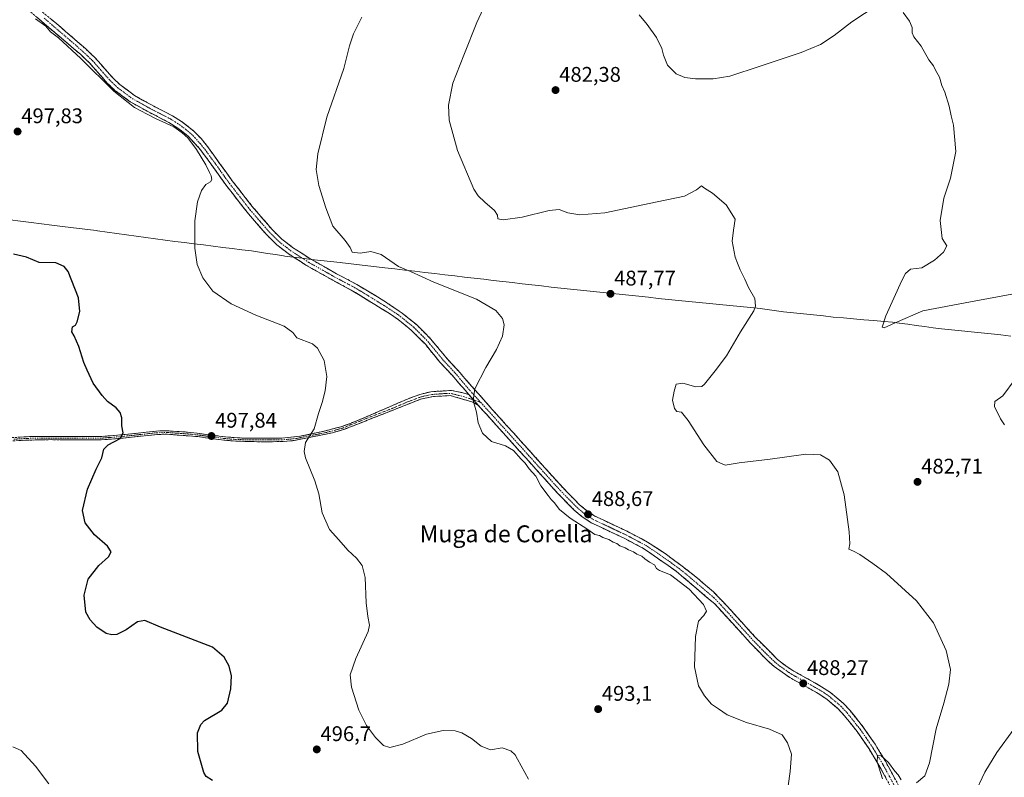
# Model space of a CAD drawing. Units: metres. Extents: x 591324 to 594801, y 4657314 to 4659673.
# Drawn here: x 593681 to 594147, y 4658817 to 4659175 of the extents above; entities that cross this region are included whole.
import ezdxf
from ezdxf.enums import TextEntityAlignment as Align

# ---------------------------------------------------------------- set-up
doc = ezdxf.new("R2010")
doc.units = ezdxf.units.M
doc.header["$MEASUREMENT"] = 0
doc.linetypes.add('TRAZO_Y_PUNTO', pattern=[1, 0.5, -0.25, 0, -0.25])
doc.linetypes.add('TRAZOSX2', pattern=[1.5, 1, -0.5])
for name, color, linetype, lineweight in [('Camino', 19, 'TRAZOSX2', 0), ('Camino Cxs', 19, 'Continuous', 0), ('Camino eje', 19, 'TRAZO_Y_PUNTO', 0), ('Carátula', 7, 'Continuous', 5), ('Curva de nivel maestra', 36, 'Continuous', 30), ('Curva de nivel normal', 36, 'Continuous', 0), ('Municipio', 9, 'Continuous', 13), ('Municipio CxS', 142, 'Continuous', 0), ('Punto de cota en terreno', 7, 'Continuous', 0), ('Rótulo de punto de cota en terreno', 19, 'Continuous', 0), ('Texto cartográfico', 19, 'Continuous', 0)]:
    doc.layers.add(name, color=color, linetype=linetype, lineweight=lineweight)
doc.styles.add('Arial', font='txt', dxfattribs={"height": 0.2})

# ---------------------------------------------------------------- blocks, each defined once
blk = doc.blocks.new('*U193')
at = {"layer": 'Curva de nivel normal', "color": 36, "linetype": 'Continuous', "lineweight": 0}
for points in [[(594089.23, 4658816.26, 485), (594086.75, 4658824.3, 485), (594086.92, 4658827.26, 485), (594088.59, 4658827.14, 485), (594092.16, 4658823.89, 485), (594095.12, 4658819.85, 485), (594096.68, 4658818.08, 485), (594098.06, 4658815.79, 485)], [(594105.38, 4658814.23, 485), (594109.23, 4658817.61, 485), (594111.42, 4658823.74, 485), (594114.64, 4658839.84, 485), (594118.23, 4658851.97, 485), (594120.68, 4658860.96, 485), (594121.42, 4658867.85, 485), (594119.38, 4658876.85, 485), (594113.34, 4658890.04, 485), (594105.4, 4658900.35, 485), (594091.08, 4658913.33, 485), (594084.66, 4658918.05, 485), (594078.52, 4658922.34, 485), (594075.53, 4658923.92, 485), (594073.36, 4658924.8, 485), (594073.76, 4658927.32, 485), (594073.51, 4658933.09, 485), (594071.17, 4658950.54, 485), (594068.13, 4658961.43, 485), (594064.24, 4658966.99, 485), (594059.88, 4658969.52, 485), (594053.03, 4658969.72, 485), (594036.08, 4658967.33, 485), (594021.44, 4658965.68, 485), (594014.77, 4658964.55, 485), (594010.94, 4658966.35, 485), (594004.7, 4658974.1, 485), (593997.32, 4658985.73, 485), (593994.11, 4658989.56, 485), (593992.03, 4658989.96, 485), (593990.79, 4658991.3, 485), (593989.92, 4658995.37, 485), (593990.65, 4658999.53, 485), (593991.59, 4659002.9, 485), (593994.83, 4659003.29, 485), (594000.97, 4659001.68, 485), (594003.82, 4659001.82, 485), (594005.11, 4659002.81, 485), (594010.02, 4659009.12, 485), (594015.51, 4659016.31, 485), (594022.04, 4659027.67, 485), (594028.38, 4659037.54, 485), (594029.21, 4659039.76, 485), (594028.78, 4659043.36, 485), (594025.91, 4659048.66, 485), (594024.12, 4659052.54, 485), (594021.86, 4659056.94, 485), (594020.62, 4659060.04, 485), (594019.48, 4659062.91, 485), (594018.15, 4659070.51, 485), (594018.74, 4659075.69, 485), (594019.53, 4659080.9, 485), (594015.32, 4659087.73, 485), (594008.8, 4659093.16, 485), (594005.04, 4659095.58, 485), (594003.58, 4659096.74, 485), (594001.19, 4659094.72, 485), (593995.54, 4659091.85, 485), (593982.61, 4659089.12, 485), (593957.88, 4659083.86, 485), (593946.16, 4659082.92, 485), (593940.34, 4659083.97, 485), (593936.35, 4659085.44, 485), (593931.64, 4659085.05, 485), (593918.79, 4659081.88, 485), (593909.87, 4659080.62, 485), (593907.34, 4659081.09, 485), (593907.11, 4659082.86, 485), (593905.7, 4659084.95, 485), (593901.09, 4659088.99, 485), (593897.95, 4659091.9, 485), (593895.97, 4659095.08, 485), (593888.16, 4659113.38, 485), (593884.24, 4659127.66, 485), (593884.02, 4659134.77, 485), (593886.02, 4659145.24, 485), (593891.17, 4659158.46, 485), (593897.34, 4659173.86, 485), (593902.38, 4659185.04, 485)]]:
    blk.add_polyline3d(points, dxfattribs=at)
blk = doc.blocks.new('*U203')
at = {"layer": 'Curva de nivel normal', "color": 36, "linetype": 'Continuous', "lineweight": 0}
blk.add_polyline3d([(593921.78, 4658816.06, 495), (593916.58, 4658825.5, 495), (593915.49, 4658827.52, 495), (593913.45, 4658829.52, 495), (593909.4, 4658830.8, 495), (593903.86, 4658829.93, 495), (593899.39, 4658831.61, 495), (593894.81, 4658835.25, 495), (593890.3, 4658837.88, 495), (593887.08, 4658838.89, 495), (593881.46, 4658839.11, 495), (593873.53, 4658837.4, 495), (593862.42, 4658832.53, 495), (593856.29, 4658830.96, 495), (593853.29, 4658831.94, 495), (593849.46, 4658835.82, 495), (593845.2, 4658841.5, 495), (593841.52, 4658848.72, 495), (593838.11, 4658859.52, 495), (593837.51, 4658865.38, 495), (593840.18, 4658873.08, 495), (593846, 4658885.82, 495), (593846.55, 4658888.93, 495), (593845.84, 4658893.04, 495), (593845.04, 4658899.48, 495), (593844.59, 4658911.45, 495), (593843.17, 4658917.07, 495), (593840.45, 4658920.52, 495), (593836.29, 4658924.29, 495), (593832.1, 4658929.25, 495), (593827.63, 4658934.2, 495), (593824.26, 4658942.06, 495), (593822.64, 4658951.05, 495), (593820.72, 4658957.2, 495), (593816.38, 4658968.1, 495), (593815.7, 4658970.99, 495), (593816.35, 4658975.29, 495), (593820.35, 4658981.8, 495), (593822.46, 4658988.95, 495), (593824.25, 4658994.24, 495), (593825.69, 4658999.77, 495), (593826.4, 4659006.48, 495), (593825.12, 4659014.11, 495), (593821.97, 4659019.82, 495), (593819.65, 4659022.02, 495), (593812.21, 4659024.74, 495), (593810.27, 4659027.33, 495), (593806.19, 4659030.24, 495), (593792.77, 4659035.56, 495), (593781.15, 4659040.85, 495), (593772.56, 4659046.88, 495), (593767.7, 4659053.18, 495), (593765.06, 4659059.47, 495), (593763.94, 4659067.2, 495), (593764, 4659080.2, 495), (593765.25, 4659089.08, 495), (593767.07, 4659094.4, 495), (593769.11, 4659097.27, 495), (593771.36, 4659098.63, 495), (593772.04, 4659099.75, 495), (593771.78, 4659101.48, 495), (593770.86, 4659102.95, 495), (593769.13, 4659106.55, 495), (593764.77, 4659113.86, 495), (593760.61, 4659119.37, 495), (593757.92, 4659121.78, 495), (593754.06, 4659124.55, 495), (593745.3, 4659128.49, 495), (593741.48, 4659130.58, 495), (593735.37, 4659133.8, 495), (593725.64, 4659141.4, 495), (593710.11, 4659156.87, 495), (593699.53, 4659166.62, 495), (593695.79, 4659169.55, 495), (593693.45, 4659172.12, 495), (593688.64, 4659175.69, 495)], dxfattribs=at)
blk = doc.blocks.new('*U206')
at = {"layer": 'Curva de nivel normal', "color": 36, "linetype": 'Continuous', "lineweight": 0}
blk.add_polyline3d([(593694.91, 4658813.79, 505), (593688.57, 4658822.12, 505), (593681.88, 4658829.62, 505), (593677.89, 4658831.28, 505)], dxfattribs=at)
blk = doc.blocks.new('*U209')
at = {"layer": 'Curva de nivel maestra', "color": 36, "linetype": 'Continuous', "lineweight": 30}
blk.add_polyline3d([(593772.3, 4658815.46, 500), (593769.33, 4658817.34, 500), (593768.3, 4658819.19, 500), (593765.39, 4658829.05, 500), (593765.26, 4658837.99, 500), (593766.8, 4658841.95, 500), (593768.58, 4658843.72, 500), (593776.7, 4658848.74, 500), (593779.36, 4658851.98, 500), (593780.98, 4658858.73, 500), (593781.32, 4658864.98, 500), (593780.16, 4658869.54, 500), (593777.83, 4658873.82, 500), (593772.28, 4658878.47, 500), (593747.77, 4658887.87, 500), (593740.38, 4658891.13, 500), (593736.86, 4658890.44, 500), (593731.56, 4658886.64, 500), (593727.11, 4658884.41, 500), (593724.65, 4658884.23, 500), (593722.07, 4658884.97, 500), (593717.6, 4658887.87, 500), (593714.54, 4658891.36, 500), (593712.38, 4658895.06, 500), (593711.66, 4658903.08, 500), (593713.56, 4658910.57, 500), (593718.61, 4658917.03, 500), (593723.13, 4658921.19, 500), (593724.37, 4658923.55, 500), (593722.72, 4658926.32, 500), (593716.56, 4658931.67, 500), (593712.06, 4658937.27, 500), (593710.81, 4658943.05, 500), (593713.28, 4658953.24, 500), (593717.28, 4658962.62, 500), (593719.99, 4658968.1, 500), (593720.97, 4658972.1, 500), (593723.01, 4658974.21, 500), (593728.68, 4658977.23, 500), (593730.01, 4658979.78, 500), (593729.51, 4658983.2, 500), (593729.4, 4658986.99, 500), (593728.68, 4658989.49, 500), (593726.74, 4658991.75, 500), (593722.6, 4658994.66, 500), (593720.22, 4658997.55, 500), (593715.96, 4659003.39, 500), (593713.05, 4659009.47, 500), (593711.51, 4659013.06, 500), (593709.11, 4659020.68, 500), (593706.84, 4659025.72, 500), (593705.78, 4659027.68, 500), (593706.07, 4659029.96, 500), (593707.5, 4659030.83, 500), (593708.38, 4659032.4, 500), (593709.64, 4659037.2, 500), (593708.97, 4659043.7, 500), (593704.03, 4659056.1, 500), (593702.25, 4659058.56, 500), (593698.28, 4659060.21, 500), (593690.4, 4659060.34, 500), (593684.38, 4659062.96, 500), (593678.26, 4659064.32, 500)], dxfattribs=at)
blk = doc.blocks.new('5PATER')
at = {"layer": 'Carátula', "linetype": 'Continuous', "lineweight": 5}
h = blk.add_hatch(color=250, dxfattribs=at)
edge = h.paths.add_edge_path()
edge.add_ellipse((0, 0.01), major_axis=(-1.33, -1.34), ratio=0.999422, start_angle=0, end_angle=360)

msp = doc.modelspace()

# ---------------------------------------------------------------- linework, layer by layer
at = {"layer": 'Camino', "color": 19, "linetype": 'TRAZOSX2', "lineweight": 0}
for points in [[(593681.47, 4659187.38), (593699.64, 4659172.52), (593712.38, 4659161.41), (593716.87, 4659157.16), (593725.17, 4659147.76), (593728.51, 4659144.56), (593735.4, 4659139.45), (593743.2, 4659135.08), (593753.46, 4659129.78), (593757.61, 4659127.18), (593763.45, 4659122.61), (593766.92, 4659118.99), (593769.98, 4659115.23), (593781.66, 4659099.06), (593791.15, 4659086.9), (593800.57, 4659075.95), (593805.16, 4659071.47), (593810.22, 4659067.56), (593818.4, 4659062.25), (593830.99, 4659055.12), (593840.56, 4659050.03), (593853.36, 4659042.33), (593862.11, 4659036.46), (593868.75, 4659031.09), (593875.68, 4659024.13), (593882.63, 4659015.62), (593888.48, 4659009.28), (593894.9, 4659001.97), (593908.13, 4658987.05), (593938.16, 4658953.77), (593945.84, 4658945.95), (593949.38, 4658942.96), (593953.2, 4658940.49), (593968.9, 4658933.08), (593978.12, 4658928.18), (593986.43, 4658922.75), (593994.42, 4658916.83), (594001.74, 4658911.09), (594009.24, 4658904.6), (594015.75, 4658897.92), (594029.09, 4658883.21), (594039.6, 4658872.68), (594043.53, 4658869.57), (594047.34, 4658867.12), (594060.44, 4658859.78), (594064.58, 4658857.09), (594070.84, 4658851.8), (594073.88, 4658848.57), (594080.12, 4658840.69), (594085.74, 4658832.53), (594090.64, 4658824.49), (594097.76, 4658811.44)], [(593893.63, 4658997.92), (593885.79, 4659006.91), (593879.92, 4659013.27), (593873.02, 4659021.73), (593866.34, 4659028.42), (593860.18, 4659033.43), (593856.09, 4659036.29), (593838.78, 4659046.92), (593829.27, 4659051.98), (593816.54, 4659059.19), (593808.15, 4659064.64), (593802.8, 4659068.77), (593797.96, 4659073.49), (593789.29, 4659083.51), (593779.07, 4659096.55), (593769.06, 4659110.53), (593766.01, 4659114.47), (593760.99, 4659119.98), (593755.91, 4659124.01), (593751.68, 4659126.67), (593741.5, 4659131.93), (593733.45, 4659136.44), (593726.19, 4659141.82), (593722.59, 4659145.28), (593714.29, 4659154.67), (593709.99, 4659158.75), (593685.87, 4659179.32)], [(593606.81, 4658964.05), (593617.02, 4658966.35), (593646.23, 4658973.62), (593661.37, 4658976.36), (593671.32, 4658977.25), (593685.97, 4658978.06), (593719.92, 4658978.13), (593731.03, 4658979.06), (593745.9, 4658980.7), (593750.91, 4658980.81), (593760.58, 4658980.2), (593778.47, 4658977.92), (593786.23, 4658977.39), (593805.13, 4658977.34), (593814, 4658978.33), (593823.77, 4658980.29), (593833.74, 4658982.88), (593842.02, 4658986.08), (593864.95, 4658996), (593870.48, 4658998.01), (593875.53, 4658999.31), (593885.45, 4658999.9), (593890.33, 4658998.87), (593893.63, 4658997.92)], [(593898.13, 4658992.78), (593895.41, 4658994.43), (593884.78, 4658997.48), (593876.8, 4658997.05), (593870.69, 4658995.7), (593834.27, 4658981.35), (593829.02, 4658979.87), (593810.19, 4658976.12), (593805.21, 4658975.72), (593796.19, 4658975.6), (593783.35, 4658975.9), (593776.56, 4658976.51), (593765.37, 4658978.07), (593750.87, 4658979.2), (593746.01, 4658979.09), (593730.02, 4658977.34), (593719.14, 4658976.49), (593695.96, 4658976.62), (593684.84, 4658976.41), (593671.44, 4658975.64)], [(594095.05, 4658808.85), (594087.54, 4658822.71), (594082.88, 4658830.34), (594077.24, 4658838.57), (594071.16, 4658846.23), (594068.36, 4658849.21), (594062.98, 4658853.82), (594058.82, 4658856.58), (594045.43, 4658864.09), (594037.99, 4658869.34), (594033.41, 4658873.56), (594026.48, 4658880.76), (594009.86, 4658898.95), (593991.68, 4658914.4), (593976.24, 4658925.13), (593967.29, 4658929.88), (593951.45, 4658937.35), (593947.25, 4658940.08), (593943.41, 4658943.32), (593935.55, 4658951.31), (593902.04, 4658988.46), (593898.13, 4658992.78)]]:
    msp.add_lwpolyline(points, dxfattribs=at)
at = {"layer": 'Camino Cxs', "color": 19, "linetype": 'Continuous', "lineweight": 0}
msp.add_lwpolyline([(593893.63, 4658997.92), (593898.13, 4658992.78)], dxfattribs=at)
msp.add_lwpolyline([(593893.63, 4658997.92), (593898.13, 4658992.78)], dxfattribs=at)
for points in [[(594091.3, 4658815.78, 484.15), (594089.42, 4658819.25, 484.74), (594087.54, 4658822.71, 484.9), (594085.21, 4658826.53, 485.53), (594082.88, 4658830.34, 486), (594080.06, 4658834.46, 486.45), (594077.24, 4658838.57, 486.37), (594074.2, 4658842.4, 487.12), (594071.16, 4658846.23, 487.37), (594068.36, 4658849.21, 487.71), (594065.67, 4658851.52, 487.84), (594062.98, 4658853.82, 487.84), (594058.82, 4658856.58, 488.1), (594055.47, 4658858.46, 487.93), (594052.13, 4658860.34, 488.14), (594048.78, 4658862.21, 488.23), (594045.43, 4658864.09, 488.29), (594041.71, 4658866.72, 488.46), (594037.99, 4658869.34, 488.47), (594035.7, 4658871.45, 488.43), (594033.41, 4658873.56, 488.41), (594029.95, 4658877.16, 488.35), (594026.48, 4658880.76, 488.34), (594023.16, 4658884.4, 488.41), (594019.83, 4658888.04, 488.64), (594016.51, 4658891.67, 488.77), (594013.18, 4658895.31, 488.86), (594009.86, 4658898.95, 489.05), (594006.22, 4658902.04, 489.21), (594002.59, 4658905.13, 489.26), (593998.95, 4658908.22, 489.4), (593995.32, 4658911.31, 489.38), (593991.68, 4658914.4, 489.06), (593987.82, 4658917.08, 489.1), (593983.96, 4658919.77, 489.16), (593980.1, 4658922.45, 489.06), (593976.24, 4658925.13, 488.97), (593973.26, 4658926.71, 489), (593970.27, 4658928.3, 488.87), (593967.29, 4658929.88, 488.95), (593963.33, 4658931.75, 489), (593959.37, 4658933.62, 488.86), (593955.41, 4658935.48, 489.04), (593951.45, 4658937.35, 488.93), (593949.35, 4658938.72, 489), (593947.25, 4658940.08, 489.17), (593945.33, 4658941.7, 489.08), (593943.41, 4658943.32, 489.02), (593940.79, 4658945.98, 489), (593938.17, 4658948.65, 488.78), (593935.55, 4658951.31, 488.89), (593932.5, 4658954.69, 489), (593929.46, 4658958.06, 489.08), (593926.41, 4658961.44, 489.09), (593923.36, 4658964.82, 489.17), (593920.32, 4658968.2, 489.19), (593917.27, 4658971.57, 489.32), (593914.23, 4658974.95, 489.27), (593911.18, 4658978.33, 489.11), (593908.13, 4658981.71, 489.23), (593905.09, 4658985.08, 489.33), (593902.04, 4658988.46, 489.45), (593900.08, 4658990.62, 489.6), (593898.13, 4658992.78, 489.74), (593895.88, 4658995.35, 489.96), (593895.04, 4658996.31, 490.04), (593893.63, 4658997.92, 490.17), (593891.96, 4658999.84, 490.32), (593888.87, 4659003.38, 490.89), (593885.79, 4659006.91, 491.13), (593882.86, 4659010.09, 491.55), (593879.92, 4659013.27, 491.7), (593877.62, 4659016.09, 491.86), (593875.32, 4659018.91, 491.75), (593873.02, 4659021.73, 491.93), (593869.68, 4659025.08, 492.05), (593866.34, 4659028.42, 491.96), (593863.26, 4659030.93, 492.31), (593860.18, 4659033.43, 492.13), (593856.09, 4659036.29, 492.21), (593852.63, 4659038.42, 492.04), (593849.17, 4659040.54, 492.24), (593845.7, 4659042.67, 492.2), (593842.24, 4659044.79, 492.28), (593838.78, 4659046.92, 492.17), (593835.61, 4659048.61, 492.01), (593832.44, 4659050.29, 492.49), (593829.27, 4659051.98, 492.27), (593825.03, 4659054.38, 491.98), (593820.78, 4659056.79, 492.12), (593816.54, 4659059.19, 491.81), (593813.74, 4659061.01, 492.13), (593810.95, 4659062.82, 492), (593808.15, 4659064.64, 492.12), (593805.48, 4659066.71, 492.11), (593802.8, 4659068.77, 491.88), (593800.38, 4659071.13, 492.03), (593797.96, 4659073.49, 491.95), (593795.07, 4659076.83, 492.17), (593792.18, 4659080.17, 492.29), (593789.29, 4659083.51, 492.46), (593786.74, 4659086.77, 492.5), (593784.18, 4659090.03, 492.85), (593781.63, 4659093.29, 492.72), (593779.07, 4659096.55, 493.14), (593776.57, 4659100.05, 493.09), (593774.07, 4659103.54, 493.64), (593771.56, 4659107.04, 493.8), (593769.06, 4659110.53, 494.33), (593766.01, 4659114.47, 494.37), (593763.5, 4659117.23, 494.83), (593760.99, 4659119.98, 494.88), (593758.45, 4659122, 495.04), (593755.91, 4659124.01, 494.96), (593751.68, 4659126.67, 495.01), (593748.29, 4659128.42, 494.57), (593744.89, 4659130.18, 494.68), (593741.5, 4659131.93, 494.75), (593737.48, 4659134.19, 494.46), (593733.45, 4659136.44, 494.61), (593729.82, 4659139.13, 494.44), (593726.19, 4659141.82, 494.56), (593722.59, 4659145.28, 494.67), (593719.82, 4659148.41, 494.73), (593717.06, 4659151.54, 494.75), (593714.29, 4659154.67, 494.83), (593712.14, 4659156.71, 494.8), (593709.99, 4659158.75, 494.68), (593706.54, 4659161.69, 494.81), (593703.1, 4659164.63, 494.73), (593699.65, 4659167.57, 494.61), (593696.21, 4659170.5, 494.55), (593692.76, 4659173.44, 494.5), (593689.32, 4659176.38, 494.64)], [(593696.01, 4659175.49, 494.14), (593699.64, 4659172.52, 494.18), (593702.83, 4659169.74, 494.18), (593706.01, 4659166.97, 494.19), (593709.2, 4659164.19, 494.17), (593712.38, 4659161.41, 494.12), (593714.63, 4659159.29, 494.07), (593716.87, 4659157.16, 494.02), (593719.64, 4659154.03, 493.94), (593722.4, 4659150.89, 493.91), (593725.17, 4659147.76, 493.82), (593728.51, 4659144.56, 493.84), (593731.96, 4659142.01, 493.82), (593735.4, 4659139.45, 493.94), (593739.3, 4659137.27, 494.07), (593743.2, 4659135.08, 494.18), (593746.62, 4659133.31, 494.24), (593750.04, 4659131.55, 494.44), (593753.46, 4659129.78, 494.58), (593757.61, 4659127.18, 494.74), (593760.53, 4659124.9, 494.79), (593763.45, 4659122.61, 494.78), (593765.19, 4659120.8, 494.68), (593766.92, 4659118.99, 494.53), (593769.98, 4659115.23, 494.28), (593772.9, 4659111.19, 493.8), (593775.82, 4659107.15, 493.37), (593778.74, 4659103.1, 492.97), (593781.66, 4659099.06, 492.68), (593784.03, 4659096.02, 492.49), (593786.41, 4659092.98, 492.26), (593788.78, 4659089.94, 492.05), (593791.15, 4659086.9, 491.87), (593794.29, 4659083.25, 491.74), (593797.43, 4659079.6, 491.61), (593800.57, 4659075.95, 491.53), (593802.87, 4659073.71, 491.46), (593805.16, 4659071.47, 491.4), (593807.69, 4659069.52, 491.31), (593810.22, 4659067.56, 491.14), (593814.31, 4659064.91, 491.3), (593818.4, 4659062.25, 491.29), (593822.6, 4659059.87, 491.3), (593826.79, 4659057.5, 491.28), (593830.99, 4659055.12, 491.56), (593834.18, 4659053.42, 491.45), (593837.37, 4659051.73, 491.38), (593840.56, 4659050.03, 491.47), (593844.83, 4659047.46, 491.55), (593849.09, 4659044.9, 491.58), (593853.36, 4659042.33, 491.64), (593856.28, 4659040.37, 491.76), (593859.19, 4659038.42, 491.81), (593862.11, 4659036.46, 491.8), (593865.43, 4659033.78, 491.9), (593868.75, 4659031.09, 491.81), (593872.22, 4659027.61, 491.75), (593875.68, 4659024.13, 491.62), (593878, 4659021.29, 491.51), (593880.31, 4659018.46, 491.39), (593882.63, 4659015.62, 491.25), (593885.56, 4659012.45, 491.04), (593888.48, 4659009.28, 490.74), (593891.69, 4659005.62, 490.44), (593894.9, 4659001.97, 490.09), (593898.21, 4658998.24, 489.72), (593901.51, 4658994.51, 489.47), (593904.82, 4658990.78, 489.24), (593908.13, 4658987.05, 489.06), (593911.47, 4658983.35, 488.89), (593914.8, 4658979.65, 488.92), (593918.14, 4658975.96, 488.85), (593921.48, 4658972.26, 488.79), (593924.81, 4658968.56, 488.74), (593928.15, 4658964.86, 488.65), (593931.49, 4658961.17, 488.63), (593934.82, 4658957.47, 488.67), (593938.16, 4658953.77, 488.57), (593940.72, 4658951.16, 488.58), (593943.28, 4658948.56, 488.6), (593945.84, 4658945.95, 488.63), (593949.38, 4658942.96, 488.66), (593953.2, 4658940.49, 488.5), (593957.13, 4658938.64, 488.5), (593961.05, 4658936.79, 488.51), (593964.98, 4658934.93, 488.37), (593968.9, 4658933.08, 488.45), (593971.97, 4658931.45, 488.38), (593975.05, 4658929.81, 488.52), (593978.12, 4658928.18, 488.57), (593982.28, 4658925.47, 488.56), (593986.43, 4658922.75, 488.6), (593990.43, 4658919.79, 488.69), (593994.42, 4658916.83, 488.72), (593998.08, 4658913.96, 488.83), (594001.74, 4658911.09, 488.82), (594005.49, 4658907.85, 488.9), (594009.24, 4658904.6, 488.82), (594012.5, 4658901.26, 488.7), (594015.75, 4658897.92, 488.53), (594019.09, 4658894.24, 488.32), (594022.42, 4658890.57, 488.15), (594025.76, 4658886.89, 487.98), (594029.09, 4658883.21, 487.86), (594032.59, 4658879.7, 487.8), (594036.1, 4658876.19, 487.81), (594039.6, 4658872.68, 487.81), (594041.57, 4658871.13, 487.76), (594043.53, 4658869.57, 487.79), (594047.34, 4658867.12, 487.82), (594050.62, 4658865.29, 487.79), (594053.89, 4658863.45, 487.8), (594057.17, 4658861.62, 487.75), (594060.44, 4658859.78, 487.71), (594064.58, 4658857.09, 487.73), (594067.71, 4658854.45, 487.56), (594070.84, 4658851.8, 487.55), (594073.88, 4658848.57, 487.29), (594075.96, 4658845.94, 487.05), (594078.04, 4658843.32, 486.64), (594080.12, 4658840.69, 486.48), (594082.93, 4658836.61, 486.06), (594085.74, 4658832.53, 485.7), (594088.19, 4658828.51, 485.3), (594090.64, 4658824.49, 484.7), (594093.01, 4658820.14, 484.32), (594095.39, 4658815.79, 483.94)], [(593681.09, 4658977.79, 502.33), (593685.97, 4658978.06, 502.12), (593690.82, 4658978.07, 501.88), (593695.67, 4658978.08, 501.69), (593700.52, 4658978.09, 501.48), (593705.37, 4658978.1, 501.28), (593710.22, 4658978.11, 501.14), (593715.07, 4658978.12, 500.97), (593719.92, 4658978.13, 500.63), (593723.62, 4658978.44, 500.37), (593727.33, 4658978.75, 500.1), (593731.03, 4658979.06, 499.93), (593735.99, 4658979.61, 499.69), (593740.94, 4658980.15, 499.4), (593745.9, 4658980.7, 499.18), (593748.41, 4658980.76, 499.01), (593750.91, 4658980.81, 498.83), (593755.75, 4658980.51, 498.5), (593760.58, 4658980.2, 498.28), (593765.05, 4658979.63, 498.12), (593769.53, 4658979.06, 497.88), (593774, 4658978.49, 497.58), (593778.47, 4658977.92, 497.27), (593782.35, 4658977.66, 497.05), (593786.23, 4658977.39, 496.84), (593790.96, 4658977.38, 496.56), (593795.68, 4658977.37, 496.28), (593800.41, 4658977.35, 496.05), (593805.13, 4658977.34, 495.83), (593809.57, 4658977.84, 495.55), (593814, 4658978.33, 495.27), (593818.89, 4658979.31, 494.97), (593823.77, 4658980.29, 494.66), (593827.09, 4658981.15, 494.49), (593830.42, 4658982.02, 494.38), (593833.74, 4658982.88, 494.26), (593837.88, 4658984.48, 494.03), (593842.02, 4658986.08, 493.82), (593846.61, 4658988.06, 493.57), (593851.19, 4658990.05, 493.25), (593855.78, 4658992.03, 493.09), (593860.36, 4658994.02, 492.8), (593864.95, 4658996, 492.59), (593867.72, 4658997, 492.48), (593870.48, 4658998.01, 492.27), (593873.01, 4658998.66, 492.07), (593875.53, 4658999.31, 491.96), (593880.49, 4658999.61, 491.65), (593885.45, 4658999.9, 491.16), (593890.33, 4658998.87, 490.5), (593893.63, 4658997.92, 490.18), (593893.63, 4658997.92, 490.18), (593895.04, 4658996.31, 490.02), (593895.88, 4658995.35, 489.93), (593898.13, 4658992.78, 489.74), (593895.41, 4658994.43, 490), (593891.87, 4658995.45, 490.46), (593888.32, 4658996.46, 490.9), (593884.78, 4658997.48, 491.18), (593880.79, 4658997.27, 491.54), (593876.8, 4658997.05, 491.77), (593873.75, 4658996.37, 491.96), (593870.69, 4658995.7, 492.14), (593866.14, 4658993.9, 492.28), (593861.58, 4658992.11, 492.6), (593857.03, 4658990.32, 492.86), (593852.48, 4658988.52, 493.02), (593847.93, 4658986.73, 493.4), (593843.37, 4658984.94, 493.64), (593838.82, 4658983.14, 493.9), (593834.27, 4658981.35, 494.1), (593831.65, 4658980.61, 494.18), (593829.02, 4658979.87, 494.26), (593824.31, 4658978.93, 494.53), (593819.61, 4658978, 494.87), (593814.9, 4658977.06, 495.15), (593810.19, 4658976.12, 495.49), (593805.21, 4658975.72, 495.83), (593800.7, 4658975.66, 496.02), (593796.19, 4658975.6, 496.21), (593791.91, 4658975.7, 496.45), (593787.63, 4658975.8, 496.73), (593783.35, 4658975.9, 496.94), (593779.96, 4658976.21, 497.11), (593776.56, 4658976.51, 497.3), (593772.83, 4658977.03, 497.56), (593769.1, 4658977.55, 497.84), (593765.37, 4658978.07, 498.08), (593760.54, 4658978.45, 498.24), (593755.7, 4658978.82, 498.42), (593750.87, 4658979.2, 498.76), (593746.01, 4658979.09, 499.18), (593742.01, 4658978.65, 499.35), (593738.02, 4658978.22, 499.56), (593734.02, 4658977.78, 499.73), (593730.02, 4658977.34, 499.88), (593726.39, 4658977.06, 500.02), (593722.77, 4658976.77, 500.25), (593719.14, 4658976.49, 500.47), (593714.5, 4658976.52, 500.74), (593709.87, 4658976.54, 500.91), (593705.23, 4658976.57, 501.07), (593700.6, 4658976.59, 501.26), (593695.96, 4658976.62, 501.46), (593692.25, 4658976.55, 501.61), (593688.55, 4658976.48, 501.77), (593684.84, 4658976.41, 501.95), (593680.37, 4658976.15, 502.15)]]:
    msp.add_polyline3d(points, dxfattribs=at)
at = {"layer": 'Camino eje', "color": 19, "linetype": 'TRAZO_Y_PUNTO', "lineweight": 0}
for points in [[(593692.76, 4659175.92), (593704.82, 4659165.64), (593711.19, 4659160.08), (593713.34, 4659158.04), (593715.58, 4659155.92), (593719.73, 4659151.22), (593723.88, 4659146.52), (593725.55, 4659144.92), (593727.35, 4659143.19), (593734.43, 4659137.95), (593742.35, 4659133.51), (593752.57, 4659128.23), (593754.65, 4659126.93), (593756.76, 4659125.6), (593759.68, 4659123.31), (593762.22, 4659121.3), (593763.96, 4659119.49), (593766.47, 4659116.73), (593768, 4659114.85), (593769.52, 4659112.88), (593775.36, 4659104.8), (593780.37, 4659097.81), (593785.11, 4659091.73), (593790.22, 4659085.21), (593794.93, 4659079.73), (593799.27, 4659074.72), (593803.98, 4659070.12), (593809.19, 4659066.1), (593817.47, 4659060.72), (593830.13, 4659053.55), (593839.67, 4659048.48), (593846.07, 4659044.63), (593854.73, 4659039.31), (593859.1, 4659036.38), (593861.15, 4659034.95), (593864.47, 4659032.26), (593867.55, 4659029.76), (593871.01, 4659026.28), (593874.35, 4659022.93), (593877.83, 4659018.68), (593881.28, 4659014.45), (593887.14, 4659008.1), (593888.48, 4659006.5), (593892.77, 4659001.39), (593893.37, 4659000.69), (593899.26, 4658994.18)], [(593895.78, 4658995.46), (593891.33, 4658996.89), (593885.69, 4658998.36), (593882.79, 4658998.48), (593876.05, 4658998), (593871.09, 4658996.89), (593865.65, 4658994.9), (593857.27, 4658991.37), (593844.32, 4658986.33), (593841.67, 4658985.18), (593837.53, 4658983.58), (593834.01, 4658982.12), (593831.38, 4658981.38), (593826.4, 4658980.08), (593816.98, 4658978.21), (593812.1, 4658977.23), (593807.66, 4658976.73), (593805.17, 4658976.53), (593800.66, 4658976.47), (593791.21, 4658976.5), (593784.79, 4658976.65), (593780.91, 4658976.91), (593777.52, 4658977.22), (593771.92, 4658978), (593762.98, 4658979.14), (593755.73, 4658979.7), (593750.89, 4658980.01), (593745.96, 4658979.9), (593738.52, 4658979.08), (593730.53, 4658978.2), (593724.97, 4658977.74), (593719.53, 4658977.31), (593711.04, 4658977.29), (593699.45, 4658977.36), (593690.97, 4658977.34), (593685.41, 4658977.24), (593678.08, 4658976.83)], [(593899.26, 4658994.18), (593898.13, 4658994.71), (593895.78, 4658995.46)], [(593899.26, 4658994.18), (593905.09, 4658987.76), (593921.84, 4658969.18), (593936.86, 4658952.54), (593940.7, 4658948.63), (593944.63, 4658944.64), (593948.32, 4658941.52), (593950.23, 4658940.29), (593952.33, 4658938.92), (593960.25, 4658935.19), (593968.1, 4658931.48), (593972.57, 4658929.11), (593977.18, 4658926.66), (593981.34, 4658923.94), (593989.06, 4658918.58), (593993.05, 4658915.62), (593996.71, 4658912.75), (594005.8, 4658905.02), (594009.55, 4658901.78), (594012.81, 4658898.44), (594021.12, 4658889.34), (594027.79, 4658881.99), (594031.25, 4658878.39), (594036.51, 4658873.12), (594038.8, 4658871.01), (594040.76, 4658869.46), (594044.48, 4658866.83), (594046.39, 4658865.61), (594053.08, 4658861.85), (594059.63, 4658858.18), (594061.7, 4658856.84), (594063.78, 4658855.46), (594066.91, 4658852.81), (594069.6, 4658850.51), (594072.52, 4658847.4), (594075.64, 4658843.46), (594078.68, 4658839.63), (594081.49, 4658835.55), (594084.31, 4658831.44), (594086.76, 4658827.42), (594089.09, 4658823.6), (594092.65, 4658817.08), (594096.41, 4658810.15)]]:
    msp.add_lwpolyline(points, dxfattribs=at)
at = {"layer": 'Curva de nivel normal', "color": 36, "linetype": 'Continuous', "lineweight": 0}
for points in [[(593974.07, 4659177.49, 480), (593977.91, 4659172.99, 480), (593982.39, 4659166.81, 480), (593984.92, 4659161.67, 480), (593985.63, 4659158.51, 480), (593987.52, 4659153.73, 480), (593991.65, 4659149.64, 480), (593995.78, 4659147.92, 480), (594000.78, 4659147.28, 480), (594009.11, 4659147.23, 480), (594017.11, 4659148.54, 480), (594031.45, 4659153.34, 480), (594050.79, 4659159.7, 480), (594059.86, 4659163.59, 480), (594066.37, 4659167.84, 480), (594074.79, 4659174.2, 480), (594086.7, 4659182.08, 480)], [(594098.99, 4659178.73, 480), (594102.08, 4659174.55, 480), (594103.23, 4659171.54, 480), (594103.2, 4659169.05, 480), (594104.1, 4659167.08, 480), (594107.47, 4659162.81, 480), (594111.18, 4659156.3, 480), (594113.4, 4659153.47, 480), (594114.27, 4659151.34, 480), (594116.28, 4659148.1, 480), (594117.36, 4659144.12, 480), (594118.71, 4659140.96, 480), (594120.83, 4659134.28, 480), (594121.75, 4659129.77, 480), (594122.86, 4659125.35, 480), (594123.93, 4659112.92, 480), (594121.42, 4659100.38, 480), (594118.22, 4659090.9, 480), (594116.51, 4659080.22, 480), (594117.42, 4659071.83, 480), (594119.69, 4659068.31, 480), (594118.13, 4659065.34, 480), (594113.78, 4659061.46, 480), (594107.84, 4659057.94, 480), (594102.46, 4659057.23, 480), (594100.05, 4659055.15, 480), (594098.32, 4659051.89, 480), (594090.78, 4659035.2, 480), (594089.07, 4659029.78, 480), (594090.02, 4659029.46, 480), (594095.18, 4659031.89, 480), (594108.33, 4659037.62, 480), (594130.92, 4659041.85, 480), (594156.46, 4659046.54, 480)], [(594043.76, 4658807.25, 490), (594045.51, 4658819.67, 490), (594046.21, 4658827.81, 490), (594044.35, 4658833.27, 490), (594041.79, 4658836.95, 490), (594035.77, 4658839.63, 490), (594024.96, 4658842.86, 490), (594015.74, 4658846.48, 490), (594011.63, 4658849.37, 490), (594008.36, 4658851.44, 490), (594004.98, 4658855.38, 490), (594002.16, 4658860.23, 490), (594000.33, 4658869.22, 490), (594000.85, 4658883.52, 490), (594002.18, 4658890.85, 490), (594004.71, 4658893.52, 490), (594005.97, 4658895.53, 490), (594004.62, 4658898.62, 490), (593997.76, 4658905.83, 490), (593988.94, 4658912.68, 490), (593983.7, 4658914.7, 490), (593982.28, 4658915.73, 490), (593981.42, 4658917.42, 490), (593978.97, 4658918.71, 490), (593976.84, 4658920.24, 490), (593975.46, 4658921.54, 490), (593973.02, 4658922.43, 490), (593971.44, 4658923.51, 490), (593969.12, 4658924.52, 490), (593967.45, 4658925.52, 490), (593965, 4658926.4, 490), (593963.63, 4658927.43, 490), (593961.84, 4658928.1, 490), (593959.76, 4658929.37, 490), (593957.01, 4658930.37, 490), (593955.43, 4658931.32, 490), (593953.16, 4658931.8, 490), (593949.84, 4658934.06, 490), (593941.5, 4658939.5, 490), (593936.49, 4658943.62, 490), (593933.97, 4658946.97, 490), (593932.56, 4658948.3, 490), (593931.18, 4658950.25, 490), (593927.65, 4658954.73, 490), (593925.35, 4658959.32, 490), (593922.17, 4658962.81, 490), (593920.17, 4658965.47, 490), (593918.32, 4658967.4, 490), (593914.7, 4658971.48, 490), (593910.86, 4658973.77, 490), (593904.33, 4658975.78, 490), (593900.01, 4658979.62, 490), (593898.05, 4658984.61, 490), (593897.19, 4658989.55, 490), (593895.67, 4658995.08, 490), (593896.44, 4659000.6, 490), (593901.62, 4659010.8, 490), (593906.74, 4659019.2, 490), (593909.56, 4659025.53, 490), (593910.33, 4659030.88, 490), (593909.52, 4659033.94, 490), (593906.38, 4659037.66, 490), (593897.15, 4659043.04, 490), (593877.02, 4659051.11, 490), (593866.06, 4659056.14, 490), (593860.37, 4659058.6, 490), (593852.16, 4659064.23, 490), (593847.3, 4659065.65, 490), (593842.11, 4659064.81, 490), (593838.45, 4659065.33, 490), (593837.51, 4659067.5, 490), (593835.13, 4659070.78, 490), (593829.32, 4659077.59, 490), (593826, 4659086.2, 490), (593822.56, 4659096.76, 490), (593821.35, 4659104.44, 490), (593822.12, 4659111.76, 490), (593826.47, 4659129.2, 490), (593834.4, 4659152.2, 490), (593837.15, 4659162.86, 490), (593839.08, 4659168.53, 490), (593842.98, 4659176.53, 490)], [(594151.99, 4659005.3, 480), (594146.12, 4658997.42, 480), (594142.41, 4658994.62, 480), (594142.21, 4658992.3, 480), (594145.03, 4658986.48, 480), (594146.96, 4658983.69, 480)], [(594151.39, 4658839.72, 480), (594143.34, 4658828.66, 480), (594137.63, 4658819.41, 480), (594132.71, 4658809.01, 480)]]:
    msp.add_polyline3d(points, dxfattribs=at)
at = {"layer": 'Municipio', "color": 9, "linetype": 'Continuous', "lineweight": 13}
msp.add_polyline3d([(594149.95, 4659025.65, 480.68), (594145.27, 4659026.13, 480.78), (594140.58, 4659026.61, 480.86), (594135.9, 4659027.09, 480.97), (594131.22, 4659027.57, 481.02), (594126.54, 4659028.05, 481.02), (594121.85, 4659028.53, 480.97), (594117.17, 4659029.01, 480.93), (594113.17, 4659029.55, 480.85), (594109.17, 4659030.09, 480.76), (594105.18, 4659030.63, 480.66), (594101.18, 4659031.17, 480.48), (594097.18, 4659031.71, 480.09), (594094.04, 4659032.14, 479.96), (594089.99, 4659032.49, 480.02), (594085.18, 4659032.92, 480.34), (594080.38, 4659033.34, 480.83), (594075.57, 4659033.77, 481.33), (594070.77, 4659034.19, 481.73), (594065.96, 4659034.62, 482.09), (594061.26, 4659035.12, 482.44), (594056.56, 4659035.62, 482.77), (594051.85, 4659036.11, 483.12), (594047.15, 4659036.61, 483.47), (594042.45, 4659037.11, 483.75), (594039.15, 4659037.57, 483.92), (594035.84, 4659038.02, 484.08), (594032.54, 4659038.48, 484.57), (594031.6, 4659038.58, 484.71), (594026.75, 4659039.07, 485.09), (594021.9, 4659039.56, 485.28), (594017.05, 4659040.04, 485.48), (594012.2, 4659040.53, 485.69), (594007.36, 4659041.02, 485.92), (594002.51, 4659041.51, 486.14), (593997.66, 4659042, 486.35), (593992.81, 4659042.48, 486.54), (593987.96, 4659042.97, 486.74), (593983.11, 4659043.46, 486.97), (593978.51, 4659043.95, 487.15), (593973.92, 4659044.43, 487.31), (593969.32, 4659044.92, 487.46), (593964.72, 4659045.41, 487.6), (593960.12, 4659045.89, 487.74), (593955.53, 4659046.38, 487.88), (593950.93, 4659046.86, 488.02), (593946.33, 4659047.35, 488.16), (593941.73, 4659047.84, 488.26), (593937.14, 4659048.32, 488.33), (593932.54, 4659048.81, 488.39), (593927.98, 4659049.33, 488.47), (593923.42, 4659049.86, 488.52), (593918.86, 4659050.38, 488.58), (593914.3, 4659050.9, 488.68), (593909.74, 4659051.43, 488.78), (593905.17, 4659051.95, 488.83), (593900.61, 4659052.47, 488.88), (593896.05, 4659052.99, 488.96), (593891.49, 4659053.52, 489.11), (593886.93, 4659054.04, 489.17), (593882.21, 4659054.59, 489.28), (593877.49, 4659055.15, 489.47), (593872.77, 4659055.7, 489.62), (593868.05, 4659056.25, 489.84), (593863.33, 4659056.8, 489.97), (593858.61, 4659057.36, 490.11), (593853.89, 4659057.91, 490.28), (593849.88, 4659058.38, 490.44), (593845.87, 4659058.86, 490.61), (593841.86, 4659059.33, 490.67), (593837.85, 4659059.81, 490.7), (593833.84, 4659060.28, 490.79), (593832.8, 4659060.41, 490.83), (593828.23, 4659060.91, 490.85), (593823.65, 4659061.4, 490.96), (593819.08, 4659061.9, 491.26), (593815.75, 4659062.32, 491.61), (593814.75, 4659062.45, 491.7), (593810.68, 4659062.94, 492.02), (593806.61, 4659063.42, 492.68), (593805.94, 4659063.53, 492.78), (593802.14, 4659064.12, 493.31), (593798.33, 4659064.71, 493.42), (593794.53, 4659065.29, 493.55), (593790.73, 4659065.88, 493.57), (593786.2, 4659066.44, 493.63), (593781.67, 4659067.01, 493.75), (593777.15, 4659067.57, 493.88), (593772.62, 4659068.13, 494.2), (593768.09, 4659068.7, 494.55), (593763.57, 4659069.26, 494.97), (593759.04, 4659069.83, 495.43), (593754.51, 4659070.39, 495.9), (593749.94, 4659071.02, 496.4), (593745.37, 4659071.65, 496.86), (593740.8, 4659072.28, 497.29), (593736.23, 4659072.91, 497.69), (593731.66, 4659073.55, 498.03), (593727.09, 4659074.18, 498.34), (593722.52, 4659074.81, 498.47), (593717.95, 4659075.44, 498.54), (593717.27, 4659075.53, 498.54), (593713.3, 4659076.02, 498.48), (593709.33, 4659076.51, 498.51), (593705.35, 4659076.99, 498.6), (593701.38, 4659077.48, 498.68), (593696.42, 4659078.11, 498.73), (593691.47, 4659078.73, 498.78), (593686.51, 4659079.36, 498.9), (593681.55, 4659079.98, 499.04), (593676.6, 4659080.61, 499.16)], dxfattribs=at)
msp.add_polyline3d([(594149.95, 4659025.65, 480.68), (594145.27, 4659026.13, 480.78), (594140.58, 4659026.61, 480.86), (594135.9, 4659027.09, 480.97), (594131.22, 4659027.57, 481.02), (594126.54, 4659028.05, 481.02), (594121.85, 4659028.53, 480.97), (594117.17, 4659029.01, 480.93), (594113.17, 4659029.55, 480.85), (594109.17, 4659030.09, 480.76), (594105.18, 4659030.63, 480.66), (594101.18, 4659031.17, 480.48), (594097.18, 4659031.71, 480.09), (594094.04, 4659032.14, 479.96), (594089.99, 4659032.49, 480.02), (594085.18, 4659032.92, 480.34), (594080.38, 4659033.34, 480.83), (594075.57, 4659033.77, 481.33), (594070.77, 4659034.19, 481.73), (594065.96, 4659034.62, 482.09), (594061.26, 4659035.12, 482.44), (594056.56, 4659035.62, 482.77), (594051.85, 4659036.11, 483.12), (594047.15, 4659036.61, 483.47), (594042.45, 4659037.11, 483.75), (594039.15, 4659037.57, 483.92), (594035.84, 4659038.02, 484.08), (594032.54, 4659038.48, 484.57), (594031.6, 4659038.58, 484.71), (594026.75, 4659039.07, 485.09), (594021.9, 4659039.56, 485.28), (594017.05, 4659040.04, 485.48), (594012.2, 4659040.53, 485.69), (594007.36, 4659041.02, 485.92), (594002.51, 4659041.51, 486.14), (593997.66, 4659042, 486.35), (593992.81, 4659042.48, 486.54), (593987.96, 4659042.97, 486.74), (593983.11, 4659043.46, 486.97), (593978.51, 4659043.95, 487.15), (593973.92, 4659044.43, 487.31), (593969.32, 4659044.92, 487.46), (593964.72, 4659045.41, 487.6), (593960.12, 4659045.89, 487.74), (593955.53, 4659046.38, 487.88), (593950.93, 4659046.86, 488.02), (593946.33, 4659047.35, 488.16), (593941.73, 4659047.84, 488.26), (593937.14, 4659048.32, 488.33), (593932.54, 4659048.81, 488.39), (593927.98, 4659049.33, 488.47), (593923.42, 4659049.86, 488.52), (593918.86, 4659050.38, 488.58), (593914.3, 4659050.9, 488.68), (593909.74, 4659051.43, 488.78), (593905.17, 4659051.95, 488.83), (593900.61, 4659052.47, 488.88), (593896.05, 4659052.99, 488.96), (593891.49, 4659053.52, 489.11), (593886.93, 4659054.04, 489.17), (593882.21, 4659054.59, 489.28), (593877.49, 4659055.15, 489.47), (593872.77, 4659055.7, 489.62), (593868.05, 4659056.25, 489.84), (593863.33, 4659056.8, 489.97), (593858.61, 4659057.36, 490.11), (593853.89, 4659057.91, 490.28), (593849.88, 4659058.38, 490.44), (593845.87, 4659058.86, 490.61), (593841.86, 4659059.33, 490.67), (593837.85, 4659059.81, 490.7), (593833.84, 4659060.28, 490.79), (593832.8, 4659060.41, 490.83), (593828.23, 4659060.91, 490.85), (593823.65, 4659061.4, 490.96), (593819.08, 4659061.9, 491.26), (593815.75, 4659062.32, 491.61), (593814.75, 4659062.45, 491.7), (593810.68, 4659062.94, 492.02), (593806.61, 4659063.42, 492.68), (593805.94, 4659063.53, 492.78), (593802.14, 4659064.12, 493.31), (593798.33, 4659064.71, 493.42), (593794.53, 4659065.29, 493.55), (593790.73, 4659065.88, 493.57), (593786.2, 4659066.44, 493.63), (593781.67, 4659067.01, 493.75), (593777.15, 4659067.57, 493.88), (593772.62, 4659068.13, 494.2), (593768.09, 4659068.7, 494.55), (593763.57, 4659069.26, 494.97), (593759.04, 4659069.83, 495.43), (593754.51, 4659070.39, 495.9), (593749.94, 4659071.02, 496.4), (593745.37, 4659071.65, 496.86), (593740.8, 4659072.28, 497.29), (593736.23, 4659072.91, 497.69), (593731.66, 4659073.55, 498.03), (593727.09, 4659074.18, 498.34), (593722.52, 4659074.81, 498.47), (593717.95, 4659075.44, 498.54), (593717.27, 4659075.53, 498.54), (593713.3, 4659076.02, 498.48), (593709.33, 4659076.51, 498.51), (593705.35, 4659076.99, 498.6), (593701.38, 4659077.48, 498.68), (593696.42, 4659078.11, 498.73), (593691.47, 4659078.73, 498.78), (593686.51, 4659079.36, 498.9), (593681.55, 4659079.98, 499.04), (593676.6, 4659080.61, 499.16)], dxfattribs=at)
at = {"layer": 'Municipio CxS', "color": 142, "linetype": 'Continuous', "lineweight": 0}
for points in [[(594149.95, 4659025.65, 480.68), (594145.27, 4659026.13, 480.78), (594140.58, 4659026.61, 480.86), (594135.9, 4659027.09, 480.97), (594131.22, 4659027.57, 481.02), (594126.54, 4659028.05, 481.02), (594121.85, 4659028.53, 480.97), (594117.17, 4659029.01, 480.93), (594113.17, 4659029.55, 480.85), (594109.17, 4659030.09, 480.76), (594105.18, 4659030.63, 480.66), (594101.18, 4659031.17, 480.48), (594097.18, 4659031.71, 480.09), (594094.04, 4659032.14, 479.96), (594089.99, 4659032.49, 480.02), (594085.18, 4659032.92, 480.34), (594080.38, 4659033.34, 480.83), (594075.57, 4659033.77, 481.33), (594070.77, 4659034.19, 481.73), (594065.96, 4659034.62, 482.09), (594061.26, 4659035.12, 482.44), (594056.56, 4659035.62, 482.77), (594051.85, 4659036.11, 483.12), (594047.15, 4659036.61, 483.47), (594042.45, 4659037.11, 483.75), (594039.15, 4659037.57, 483.92), (594035.84, 4659038.02, 484.08), (594032.54, 4659038.48, 484.57), (594031.6, 4659038.58, 484.71), (594026.75, 4659039.07, 485.09), (594021.9, 4659039.56, 485.28), (594017.05, 4659040.04, 485.48), (594012.2, 4659040.53, 485.69), (594007.36, 4659041.02, 485.92), (594002.51, 4659041.51, 486.14), (593997.66, 4659042, 486.35), (593992.81, 4659042.48, 486.54), (593987.96, 4659042.97, 486.74), (593983.11, 4659043.46, 486.97), (593978.51, 4659043.95, 487.15), (593973.92, 4659044.43, 487.31), (593969.32, 4659044.92, 487.46), (593964.72, 4659045.41, 487.6), (593960.12, 4659045.89, 487.74), (593955.53, 4659046.38, 487.88), (593950.93, 4659046.86, 488.02), (593946.33, 4659047.35, 488.16), (593941.73, 4659047.84, 488.26), (593937.14, 4659048.32, 488.33), (593932.54, 4659048.81, 488.39), (593927.98, 4659049.33, 488.47), (593923.42, 4659049.86, 488.52), (593918.86, 4659050.38, 488.58), (593914.3, 4659050.9, 488.68), (593909.74, 4659051.43, 488.78), (593905.17, 4659051.95, 488.83), (593900.61, 4659052.47, 488.88), (593896.05, 4659052.99, 488.96), (593891.49, 4659053.52, 489.11), (593886.93, 4659054.04, 489.17), (593882.21, 4659054.59, 489.28), (593877.49, 4659055.15, 489.47), (593872.77, 4659055.7, 489.62), (593868.05, 4659056.25, 489.84), (593863.33, 4659056.8, 489.97), (593858.61, 4659057.36, 490.11), (593853.89, 4659057.91, 490.28), (593849.88, 4659058.38, 490.44), (593845.87, 4659058.86, 490.61), (593841.86, 4659059.33, 490.67), (593837.85, 4659059.81, 490.7), (593833.84, 4659060.28, 490.79), (593832.8, 4659060.41, 490.83), (593828.23, 4659060.91, 490.85), (593823.65, 4659061.4, 490.96), (593819.08, 4659061.9, 491.26), (593815.75, 4659062.32, 491.61), (593814.75, 4659062.45, 491.7), (593810.68, 4659062.94, 492.02), (593806.61, 4659063.42, 492.68), (593805.94, 4659063.53, 492.78), (593802.14, 4659064.12, 493.31), (593798.33, 4659064.71, 493.42), (593794.53, 4659065.29, 493.55), (593790.73, 4659065.88, 493.57), (593786.2, 4659066.44, 493.63), (593781.67, 4659067.01, 493.75), (593777.15, 4659067.57, 493.88), (593772.62, 4659068.13, 494.2), (593768.09, 4659068.7, 494.55), (593763.57, 4659069.26, 494.97), (593759.04, 4659069.83, 495.43), (593754.51, 4659070.39, 495.9), (593749.94, 4659071.02, 496.4), (593745.37, 4659071.65, 496.86), (593740.8, 4659072.28, 497.29), (593736.23, 4659072.91, 497.69), (593731.66, 4659073.55, 498.03), (593727.09, 4659074.18, 498.34), (593722.52, 4659074.81, 498.47), (593717.95, 4659075.44, 498.54), (593717.27, 4659075.53, 498.54), (593713.3, 4659076.02, 498.48), (593709.33, 4659076.51, 498.51), (593705.35, 4659076.99, 498.6), (593701.38, 4659077.48, 498.68), (593696.42, 4659078.11, 498.73), (593691.47, 4659078.73, 498.78), (593686.51, 4659079.36, 498.9), (593681.55, 4659079.98, 499.04), (593676.6, 4659080.61, 499.16)], [(593676.6, 4659080.61, 499.16), (593681.55, 4659079.98, 499.04), (593686.51, 4659079.36, 498.9), (593691.47, 4659078.73, 498.78), (593696.42, 4659078.11, 498.73), (593701.38, 4659077.48, 498.68), (593705.35, 4659076.99, 498.6), (593709.33, 4659076.51, 498.51), (593713.3, 4659076.02, 498.48), (593717.27, 4659075.53, 498.54), (593717.95, 4659075.44, 498.54), (593722.52, 4659074.81, 498.47), (593727.09, 4659074.18, 498.34), (593731.66, 4659073.55, 498.03), (593736.23, 4659072.91, 497.69), (593740.8, 4659072.28, 497.29), (593745.37, 4659071.65, 496.86), (593749.94, 4659071.02, 496.4), (593754.51, 4659070.39, 495.9), (593759.04, 4659069.83, 495.43), (593763.57, 4659069.26, 494.97), (593768.09, 4659068.7, 494.55), (593772.62, 4659068.13, 494.2), (593777.15, 4659067.57, 493.88), (593781.67, 4659067.01, 493.75), (593786.2, 4659066.44, 493.63), (593790.73, 4659065.88, 493.57), (593794.53, 4659065.29, 493.55), (593798.33, 4659064.71, 493.42), (593802.14, 4659064.12, 493.31), (593805.94, 4659063.53, 492.78), (593806.61, 4659063.42, 492.68), (593810.68, 4659062.94, 492.02), (593814.75, 4659062.45, 491.7), (593815.75, 4659062.32, 491.61), (593819.08, 4659061.9, 491.26), (593823.65, 4659061.4, 490.96), (593828.23, 4659060.91, 490.85), (593832.8, 4659060.41, 490.83), (593833.84, 4659060.28, 490.79), (593837.85, 4659059.81, 490.7), (593841.86, 4659059.33, 490.67), (593845.87, 4659058.86, 490.61), (593849.88, 4659058.38, 490.44), (593853.89, 4659057.91, 490.28), (593858.61, 4659057.36, 490.11), (593863.33, 4659056.8, 489.97), (593868.05, 4659056.25, 489.84), (593872.77, 4659055.7, 489.62), (593877.49, 4659055.15, 489.47), (593882.21, 4659054.59, 489.28), (593886.93, 4659054.04, 489.17), (593891.49, 4659053.52, 489.11), (593896.05, 4659052.99, 488.96), (593900.61, 4659052.47, 488.88), (593905.17, 4659051.95, 488.83), (593909.74, 4659051.43, 488.78), (593914.3, 4659050.9, 488.68), (593918.86, 4659050.38, 488.58), (593923.42, 4659049.86, 488.52), (593927.98, 4659049.33, 488.47), (593932.54, 4659048.81, 488.39), (593937.14, 4659048.32, 488.33), (593941.73, 4659047.84, 488.26), (593946.33, 4659047.35, 488.16), (593950.93, 4659046.86, 488.02), (593955.53, 4659046.38, 487.88), (593960.12, 4659045.89, 487.74), (593964.72, 4659045.41, 487.6), (593969.32, 4659044.92, 487.46), (593973.92, 4659044.43, 487.31), (593978.51, 4659043.95, 487.15), (593983.11, 4659043.46, 486.97), (593987.96, 4659042.97, 486.74), (593992.81, 4659042.48, 486.54), (593997.66, 4659042, 486.35), (594002.51, 4659041.51, 486.14), (594007.36, 4659041.02, 485.92), (594012.2, 4659040.53, 485.69), (594017.05, 4659040.04, 485.48), (594021.9, 4659039.56, 485.28), (594026.75, 4659039.07, 485.09), (594031.6, 4659038.58, 484.71), (594032.54, 4659038.48, 484.57), (594035.84, 4659038.02, 484.08), (594039.15, 4659037.57, 483.92), (594042.45, 4659037.11, 483.75), (594047.15, 4659036.61, 483.47), (594051.85, 4659036.11, 483.12), (594056.56, 4659035.62, 482.77), (594061.26, 4659035.12, 482.44), (594065.96, 4659034.62, 482.09), (594070.77, 4659034.19, 481.73), (594075.57, 4659033.77, 481.33), (594080.38, 4659033.34, 480.83), (594085.18, 4659032.92, 480.34), (594089.99, 4659032.49, 480.02), (594094.04, 4659032.14, 479.96), (594097.18, 4659031.71, 480.09), (594101.18, 4659031.17, 480.48), (594105.18, 4659030.63, 480.66), (594109.17, 4659030.09, 480.76), (594113.17, 4659029.55, 480.85), (594117.17, 4659029.01, 480.93), (594121.85, 4659028.53, 480.97), (594126.54, 4659028.05, 481.02), (594131.22, 4659027.57, 481.02), (594135.9, 4659027.09, 480.97), (594140.58, 4659026.61, 480.86), (594145.27, 4659026.13, 480.78), (594149.95, 4659025.65, 480.68)]]:
    msp.add_polyline3d(points, dxfattribs=at)

# ---------------------------------------------------------------- block references
at = {"layer": 'Curva de nivel maestra', "color": 36, "linetype": 'Continuous', "lineweight": 30}
msp.add_blockref('*U209', (0, 0), dxfattribs=at)
at = {"layer": 'Curva de nivel normal', "color": 36, "linetype": 'Continuous', "lineweight": 0}
for name in ['*U203', '*U193', '*U206']:
    msp.add_blockref(name, (0, 0), dxfattribs=at)
at = {"layer": 'Punto de cota en terreno', "linetype": 'Continuous', "lineweight": 0}
for p in [(593934.59, 4659141.95, 482.38), (593680.14, 4659122.36, 497.83), (593960.57, 4659045.59, 487.77), (593771.84, 4658978.35, 497.84), (594105.81, 4658956.64, 482.71), (593949.97, 4658941.29, 488.67), (594051.74, 4658861.34, 488.27), (593954.74, 4658849.17, 493.1), (593821.67, 4658830.11, 496.7)]:
    msp.add_blockref('5PATER', p, dxfattribs=at)

# ---------------------------------------------------------------- texts
at = {"layer": 'Rótulo de punto de cota en terreno', "color": 19, "linetype": 'Continuous', "lineweight": 0, "style": 'Arial'}
for s, p in [('482,38', (593936.35, 4659143.71)), ('497,83', (593681.9, 4659124.12)), ('487,77', (593962.33, 4659047.35)), ('497,84', (593773.6, 4658980.11)), ('482,71', (594107.57, 4658958.4)), ('488,67', (593951.73, 4658943.05)), ('488,27', (594053.5, 4658863.1)), ('493,1', (593956.5, 4658850.93)), ('496,7', (593823.43, 4658831.87))]:
    msp.add_text(s, height=7, dxfattribs=at).set_placement(p, align=Align.BOTTOM_LEFT)
at = {"layer": 'Texto cartográfico', "color": 19, "linetype": 'Continuous', "lineweight": 0, "style": 'Arial'}
msp.add_text('Muga de Corella', height=8, dxfattribs=at).set_placement((593911.18, 4658932.08), align=Align.MIDDLE_CENTER)

doc.saveas('drawing.dxf')
